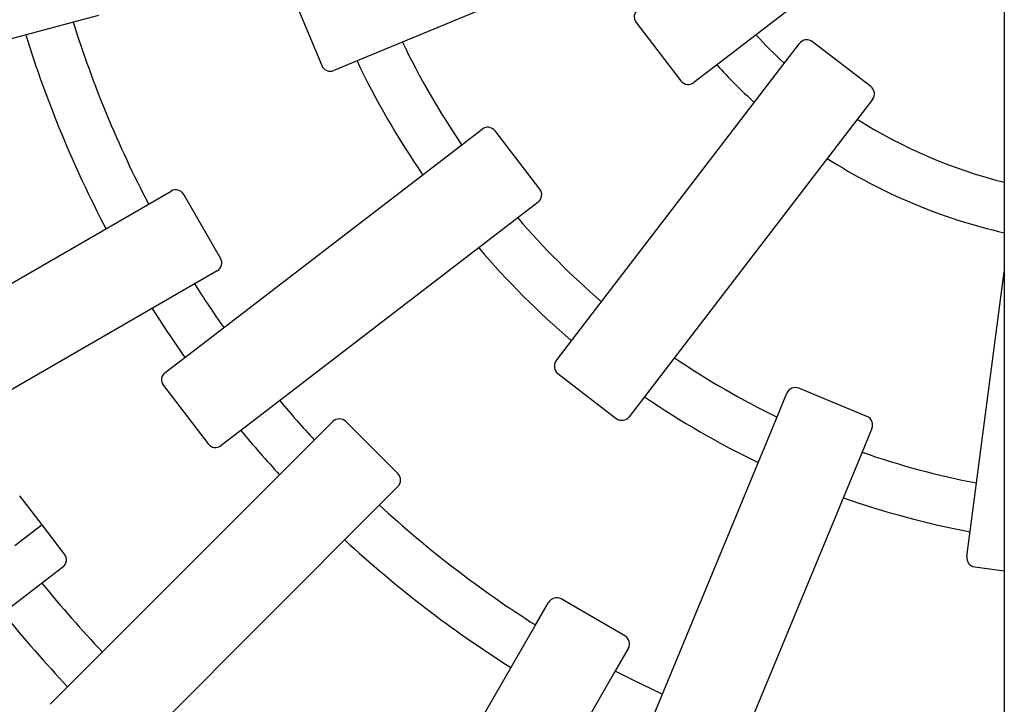
# Model space of a CAD drawing. Units: millimetres. Extents: x 2 to 12.2, y 2.5 to 10.6.
# Drawn here: x 6.6 to 6.9, y 7.6 to 7.8 of the extents above; entities that cross this region are included whole.
import ezdxf

# ---------------------------------------------------------------- set-up
doc = ezdxf.new("R2010")
doc.units = ezdxf.units.MM
doc.header["$LTSCALE"] = 65
doc.linetypes.add('SLD-Сплошная', pattern=[0])

msp = doc.modelspace()

# ---------------------------------------------------------------- linework, layer by layer
at = {"color": 7, "linetype": 'SLD-Сплошная', "lineweight": 25}
for p, q in [((6.883076037223473, 8.757248741719271), (6.883076037223484, 6.681684677113761)), ((6.878205485452667, 7.863847205564354), (6.79383055463692, 7.79910404404057)), ((6.776630577883273, 7.840289098702703), (6.678442813926795, 7.799618395212837)), ((6.651392489888015, 7.817638373537279), (6.660576892264775, 7.795465264757015)), ((6.579199841166133, 7.809514185377756), (6.476543495080255, 7.782007500346113)), ((6.587801127081535, 7.811818892992656), (6.579199841166133, 7.809514185377756)), ((6.763062347935811, 7.809527523845365), (6.777672622232015, 7.790487043678382)), ((6.810897738162776, 7.795631265971246), (6.816318579973463, 7.802695844561095)), ((6.839565404448352, 7.788639345998732), (6.820524924281366, 7.803249620294938)), ((6.678442813926795, 7.799618395212837), (6.664496581159407, 7.793841676456572)), ((6.79383055463692, 7.79910404404057), (6.781878966539918, 7.78993326794453)), ((6.74619999198061, 7.711315521581003), (6.810897738162776, 7.795631265971246)), ((6.8401191801822, 7.784433001690831), (6.834698338371509, 7.777368423100984)), ((6.834698338371509, 7.777368423100984), (6.770000592189342, 7.693052678710737)), ((6.705788255825339, 7.769360984499046), (6.712852834415187, 7.774781826309734)), ((6.731669453019294, 7.755187570408896), (6.717059178723088, 7.774228050575883)), ((6.6214725114351, 7.704663238316876), (6.705788255825339, 7.769360984499046)), ((6.603784312262481, 7.750162021833194), (6.611496014243333, 7.754614375047749)), ((6.627594090454686, 7.732731689145569), (6.615594090454687, 7.753516298836392)), ((6.511745150299493, 7.697023186897872), (6.603784312262481, 7.750162021833194)), ((6.731115677285447, 7.750981226100997), (6.724051098695597, 7.745560384290308)), ((6.724051098695597, 7.745560384290308), (6.639735354305355, 7.680862638108136)), ((6.626496014243332, 7.728633612934216), (6.618784312262477, 7.724181259719661)), ((6.872831466488608, 7.65045873594531), (6.883076037223478, 7.728273976237817)), ((6.618784312262477, 7.724181259719661), (6.526745150299486, 7.671042424784337)), ((6.737010559495085, 7.699339620003864), (6.74619999198061, 7.711315521581003)), ((6.609496609857954, 7.695473805831358), (6.6214725114351, 7.704663238316876)), ((6.737564335228936, 7.695133275695959), (6.756604815395921, 7.680523001399754)), ((6.608942834124109, 7.691267461523452), (6.623553108420315, 7.672226981356467)), ((6.770000592189342, 7.693052678710737), (6.760811159703825, 7.681076777133598)), ((6.838311626203483, 7.681187775265679), (6.816138517423216, 7.690372177642439)), ((6.808811144908089, 7.680521713329126), (6.812218828528584, 7.688748589342003)), ((6.639735354305355, 7.680862638108136), (6.627759452728218, 7.671673205622617)), ((6.768140441418232, 7.58233394937265), (6.808811144908089, 7.680521713329126)), ((6.657892558113469, 7.673214401439343), (6.664189136413968, 7.679510979739843)), ((6.685402339849563, 7.662540416991366), (6.668431777101089, 7.679510979739839)), ((6.839935214503922, 7.67726808637105), (6.836527530883424, 7.669041210358171)), ((6.582742897059237, 7.598064740385107), (6.657892558113469, 7.673214401439343)), ((6.836527530883424, 7.669041210358171), (6.795856827393566, 7.57085344640169)), ((6.685402339849564, 7.658297776304246), (6.679105761549062, 7.652001198003746)), ((6.56942395139253, 7.645817887300618), (6.562118814244426, 7.655338127384112)), ((6.679105761549062, 7.652001198003746), (6.603956100494827, 7.576851536949507)), ((6.870861135298351, 7.635492584703521), (6.872831466488608, 7.65045873594531)), ((6.569423951392528, 7.645817887300624), (6.560562836305051, 7.639018514550409)), ((6.576729088540628, 7.636297647217133), (6.569423951392523, 7.645817887300627)), ((6.576175312806785, 7.632091302909226), (6.569086420736802, 7.626651804709064)), ((6.873443891305819, 7.632126671542737), (6.883076037223479, 7.630858575475552)), ((6.569086420736802, 7.626651804709064), (6.503887610560992, 7.576622998077048)), ((6.730072619829385, 7.61289295215276), (6.734524973043939, 7.620604654133612)), ((6.759407658946119, 7.609702730344965), (6.738623049255295, 7.621702730344963)), ((6.676933784894068, 7.520853790189769), (6.730072619829385, 7.61289295215276)), ((6.760505735157473, 7.605604654133613), (6.756053381942914, 7.597892952152759)), ((6.572068912611255, 7.587390755937132), (6.582742897059237, 7.598064740385107)), ((6.756053381942914, 7.597892952152759), (6.702914547007595, 7.505853790189764))]:
    msp.add_line(p, q, dxfattribs=at)
at = {"color": 7, "linetype": 'SLD-Сплошная', "lineweight": 25, "flags": 128}
for points in [[(6.605251160723785, 7.71636789103581), (6.60986267716319, 7.709248569685379), (6.615919204151451, 7.700402035765599)], [(6.77158976898852, 7.590661362773909), (6.761851938446593, 7.595358086781613), (6.756246672234912, 7.598227740759107)]]:
    msp.add_lwpolyline(points, dxfattribs=at)
at = {"color": 7, "linetype": 'SLD-Сплошная', "lineweight": 25}
for centre, radius, start, end in [((6.76544240795668, 7.811353808132393), 0.002999999999999658, 127.4999999999223, 217.5000000000078), ((6.923076037223479, 7.917184677113761), 0.359952169421488, 197.3883329675607, 207.6116670324417), ((6.923076037223479, 7.917184677113761), 0.3759521694214881, 197.2866336460053, 207.713366353998), ((6.923076037223479, 7.917184677113761), 0.2623014462809923, 205.7783113650189, 214.2216886349847), ((6.923076037223479, 7.917184677113761), 0.1646507231404961, 222.7270039463957, 227.2729960536088), ((6.818698639994336, 7.800869560274068), 0.002999999999999658, 52.49999999999294, 142.4999999999692), ((6.923076037223479, 7.917184677113761), 0.2783014462809923, 205.589647448582, 214.4103525514224), ((6.66334853086231, 7.796613315054107), 0.003000000000000578, 202.4999999999962, 292.499999999974), ((6.923076037223479, 7.917184677113761), 0.1806507231404967, 222.2629332418814, 227.7370667581244), ((6.78005268225289, 7.792313327965405), 0.003000000000000527, 217.5000000000078, 307.4999999999737), ((6.837739120161324, 7.786259285977853), 0.003000000000000855, 322.5000000000754, 52.50000000000326), ((6.923076037223479, 7.917184677113761), 0.164650723140496, 237.7270039463951, 255.9399617418998), ((6.714679118702212, 7.772401766288859), 0.003000000000000363, 37.49999999999674, 127.4999999999595), ((6.923076037223479, 7.917184677113761), 0.1806507231404962, 237.2629332418814, 257.207446818923), ((6.612996014243333, 7.752016298836396), 0.003000000000000556, 30.00000000000719, 119.9999999999755), ((6.729289392998419, 7.753361286121866), 0.002999999999999658, 307.5000000000792, 37.50000000000707), ((6.923076037223479, 7.917184677113761), 0.2623014462809924, 220.7783113650184, 229.2216886349854), ((6.923076037223479, 7.917184677113761), 0.2783014462809928, 220.5896474485816, 229.4103525514213), ((6.62499601424333, 7.731231689145566), 0.00300000000000047, 300.0000000000752, 29.99999999998401), ((6.923076037223479, 7.917184677113761), 0.3599521694214882, 212.3883329675607, 215.1116670324423), ((6.923076037223479, 7.917184677113761), 0.2623014462809916, 235.7783113650187, 244.2216886349848), ((6.73939061951596, 7.697513335716832), 0.003000000000000363, 142.4999999999081, 232.5000000000041), ((6.611322894144981, 7.693093745810478), 0.003000000000000527, 127.4999999999119, 217.4999999999738), ((6.814990467126117, 7.687600539044907), 0.002999999999999617, 67.49999999998248, 157.4999999999825), ((6.923076037223479, 7.917184677113761), 0.2783014462809925, 235.589647448582, 244.4103525514225), ((6.923076037223479, 7.917184677113761), 0.3599521694214878, 219.888332967561, 222.6116670324421), ((6.758431099682949, 7.682903061420626), 0.003000000000001444, 232.4999999999937, 322.4999999999771), ((6.837163575906388, 7.678416136668139), 0.003000000000001258, 337.5000000000968, 67.49999999999545), ((6.666310456757527, 7.677389659396282), 0.002999999999999793, 45, 134.999999999976), ((6.923076037223479, 7.917184677113761), 0.375952169421488, 219.7866336460057, 222.713366353998), ((6.625933168441191, 7.674053265643492), 0.003000000000000363, 217.4999999999976, 307.4999999999841), ((6.923076037223479, 7.917184677113761), 0.2623014462809917, 250.7783113650184, 259.2216886349856), ((6.683281019506002, 7.6604190966478), 0.003000000000000421, 315.0000000000968, 44.99999999998801), ((6.923076037223479, 7.917184677113761), 0.3599521694214879, 227.3883329675608, 237.6116670324419), ((6.923076037223479, 7.917184677113761), 0.2783014462809915, 250.5896474485817, 259.4103525514215), ((6.923076037223479, 7.917184677113761), 0.3759521694214878, 227.2866336460055, 237.7133663539981), ((6.574349028519753, 7.634471362930099), 0.002999999999999707, 307.5000000000927, 37.50000000000707), ((6.873835469882477, 7.635101006126857), 0.003000000000000452, 172.4999999999197, 262.4999999999877), ((6.923076037223479, 7.917184677113761), 0.4576028925619834, 219.378464256714, 223.1215357432885), ((6.737123049255293, 7.619104654133611), 0.003000000000001001, 60.00000000000978, 149.9999999999634), ((6.923076037223479, 7.917184677113761), 0.4736028925619841, 219.3149814069162, 223.1850185930853), ((6.757907658946118, 7.607104654133607), 0.003000000000000232, 330.0000000000778, 60.00000000000131)]:
    msp.add_arc(centre, radius, start, end, dxfattribs=at)

doc.saveas('drawing.dxf')
